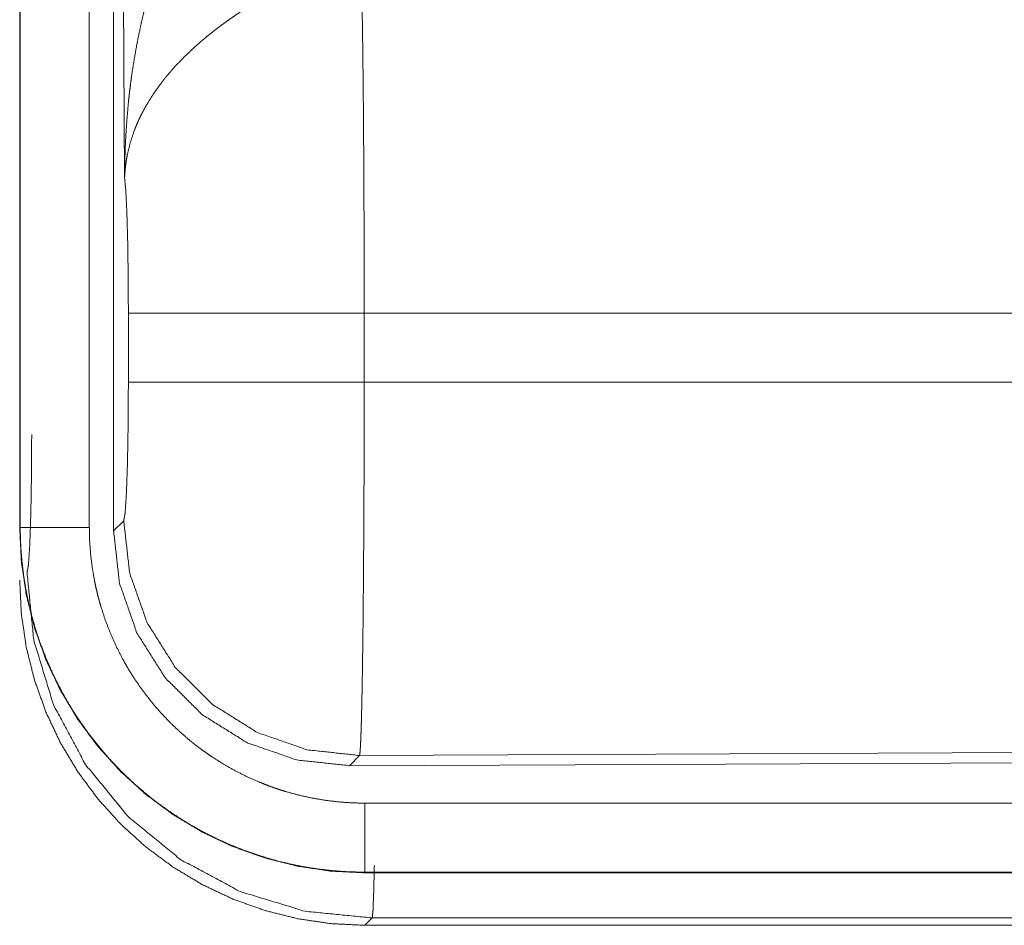
# Model space of a CAD drawing. Units: inches. Extents: x 58 to 114, y 20 to 144.
# Drawn here: x 100 to 101, y 39 to 40 of the extents above; entities that cross this region are included whole.
import ezdxf

# ---------------------------------------------------------------- set-up
doc = ezdxf.new("R2010")
doc.units = ezdxf.units.IN
doc.header["$MEASUREMENT"] = 0
doc.layers.add('CGM', color=7, linetype='Continuous', true_color=0xffffff)

msp = doc.modelspace()

# ---------------------------------------------------------------- linework, layer by layer
at = {"layer": 'CGM', "color": 2, "linetype": 'Continuous', "lineweight": 18}
for p, q in [((100.10542, 40.4395), (100.10542, 39.23335)), ((100.10583, 39.23335), (100.10583, 40.4395)), ((100.1558, 39.23335), (100.1558, 40.4395)), ((100.17337, 39.2309), (100.17337, 40.44105)), ((100.18134, 39.4863), (100.17547, 40.43943)), ((100.18407, 39.3386), (100.18407, 39.3884)), ((100.94202, 39.3884), (100.35471, 39.3884)), ((100.35471, 39.3884), (100.35471, 39.3386)), ((100.35471, 39.3386), (100.94871, 39.3386)), ((100.17337, 39.2309), (100.18068, 39.23825)), ((100.10542, 39.23335), (100.10583, 39.23335)), ((100.35132, 39.06836), (100.34401, 39.06101)), ((101.49021, 39.07332), (100.35132, 39.06836)), ((101.49751, 39.06604), (100.34401, 39.06101)), ((105.09076, 39.03388), (100.35527, 39.03388)), ((100.35527, 38.9835), (100.35527, 38.98391)), ((100.35527, 38.98391), (105.09076, 38.98391)), ((106.13063, 38.9835), (100.35527, 38.9835)), ((100.36058, 38.95082), (100.35527, 38.9455)), ((100.35527, 38.9455), (106.13063, 38.9455)), ((105.56479, 38.95082), (100.36058, 38.95082))]:
    msp.add_line(p, q, dxfattribs=at)
for points, knots in [([(100.18134, 39.4863), (100.18135, 39.48803), (100.18138, 39.4915), (100.1814, 39.49324), (100.18146, 39.4967), (100.18154, 39.50017), (100.18176, 39.5071), (100.18207, 39.51402), (100.18294, 39.52784), (100.18417, 39.54164), (100.18492, 39.54852), (100.18577, 39.55539), (100.18671, 39.56225), (100.18776, 39.56909), (100.19014, 39.58273), (100.19293, 39.59632), (100.19448, 39.6031), (100.19612, 39.60985), (100.19788, 39.61658), (100.19974, 39.62328), (100.20376, 39.63659), (100.20821, 39.6498), (100.20938, 39.65308), (100.21058, 39.65636), (100.21181, 39.65962), (100.21307, 39.66286), (100.21565, 39.66932), (100.21833, 39.67572), (100.22111, 39.68207), (100.22399, 39.68837), (100.22697, 39.69461), (100.23004, 39.70079)], [0, 0, 0.007801, 0.023432, 0.031234, 0.046852, 0.062473, 0.093692, 0.124896, 0.187279, 0.249668, 0.280867, 0.312054, 0.343226, 0.374408, 0.436786, 0.499264, 0.53058, 0.561897, 0.593209, 0.624536, 0.687187, 0.749956, 0.765675, 0.781368, 0.797071, 0.812748, 0.844058, 0.875329, 0.906557, 0.937738, 0.968891, 1, 1]), ([(100.35262, 39.6357), (100.35285, 39.62714), (100.35287, 39.62598), (100.35293, 39.62359), (100.35296, 39.62237), (100.35306, 39.61733), (100.35327, 39.60639), (100.35347, 39.59435), (100.35356, 39.58792), (100.3537, 39.57776), (100.35379, 39.57064), (100.35399, 39.55185), (100.35414, 39.53597), (100.35427, 39.51934), (100.35438, 39.50195), (100.35443, 39.49297), (100.35448, 39.48386), (100.35456, 39.46539), (100.35462, 39.4466), (100.35467, 39.42748), (100.3547, 39.40805), (100.3547, 39.40315), (100.3547, 39.40069), (100.3547, 39.39823), (100.3547, 39.3884)], [0, 0, 0.034603, 0.039303, 0.048953, 0.053891, 0.07431, 0.118543, 0.167211, 0.19321, 0.234293, 0.263108, 0.339072, 0.403306, 0.470555, 0.540869, 0.577185, 0.614027, 0.68871, 0.764684, 0.84196, 0.920526, 0.940361, 0.950299, 0.960237, 1, 1]), ([(100.28289, 39.61733), (100.27746, 39.61415), (100.2721, 39.61087), (100.2668, 39.6075), (100.26156, 39.60402), (100.25897, 39.60224), (100.2564, 39.60043), (100.25384, 39.5986), (100.25131, 39.59674), (100.24634, 39.59297), (100.2415, 39.58911), (100.23913, 39.58715), (100.2368, 39.58517), (100.23451, 39.58318), (100.23226, 39.58118), (100.22791, 39.57714), (100.22372, 39.57305), (100.21971, 39.5689), (100.21587, 39.56469), (100.21401, 39.56256), (100.2122, 39.56041), (100.21131, 39.55933), (100.21043, 39.55825), (100.20957, 39.55717), (100.20871, 39.55608), (100.20237, 39.54735), (100.1969, 39.53857), (100.19448, 39.53416), (100.19226, 39.52973), (100.19123, 39.5275), (100.19024, 39.52528), (100.18931, 39.52304), (100.18843, 39.52081), (100.18547, 39.51194), (100.18334, 39.50321), (100.18257, 39.49891), (100.18199, 39.49466), (100.18177, 39.49255), (100.18158, 39.49045), (100.18151, 39.48941), (100.18144, 39.48837), (100.18138, 39.48733), (100.18134, 39.4863)], [0, 0, 0.036342, 0.072683, 0.109004, 0.145328, 0.163502, 0.181669, 0.199862, 0.218021, 0.25409, 0.289896, 0.307671, 0.325346, 0.342875, 0.360267, 0.394607, 0.428445, 0.461807, 0.49476, 0.511084, 0.527333, 0.535394, 0.543461, 0.551481, 0.559507, 0.621829, 0.681639, 0.710743, 0.739388, 0.753549, 0.767619, 0.781604, 0.795476, 0.849536, 0.901464, 0.926714, 0.951559, 0.963819, 0.975983, 0.982021, 0.988036, 0.994048, 1, 1]), ([(100.18406, 39.3884), (100.18394, 39.41512), (100.18357, 39.43991), (100.18298, 39.46099), (100.18222, 39.47683), (100.18134, 39.4863)], [0, 0, 0.272714, 0.525785, 0.741033, 0.902927, 1, 1]), ([(100.3547, 39.3884), (100.31758, 39.3884), (100.25031, 39.3884), (100.20278, 39.3884), (100.18406, 39.3884)], [0, 0, 0.217551, 0.611789, 0.890309, 1, 1]), ([(100.18068, 39.23825), (100.18173, 39.24401), (100.18268, 39.25862), (100.18343, 39.28072), (100.1839, 39.30824), (100.18406, 39.3386)], [0, 0, 0.058282, 0.204015, 0.424034, 0.697897, 1, 1]), ([(100.3547, 39.3386), (100.31758, 39.3386), (100.25031, 39.3386), (100.20278, 39.3386), (100.18406, 39.3386)], [0, 0, 0.217551, 0.611789, 0.890309, 1, 1]), ([(100.3547, 39.3386), (100.3547, 39.32556), (100.35467, 39.29978), (100.35461, 39.2744), (100.35456, 39.26185), (100.35453, 39.25562), (100.35451, 39.24942), (100.35448, 39.2433), (100.35438, 39.22536), (100.35423, 39.20247), (100.35414, 39.19146), (100.35409, 39.18606), (100.35405, 39.18073), (100.35402, 39.1781), (100.35397, 39.17289), (100.35384, 39.16033), (100.3536, 39.14173), (100.35348, 39.13311), (100.35335, 39.12494), (100.35318, 39.11538), (100.35314, 39.11355), (100.35311, 39.11176), (100.35307, 39.10999), (100.35293, 39.10331), (100.35278, 39.0972), (100.35263, 39.09165), (100.35247, 39.08668), (100.35231, 39.08227), (100.35224, 39.08028), (100.35216, 39.07844), (100.35211, 39.07757), (100.35207, 39.07673), (100.35203, 39.07594), (100.35199, 39.07518), (100.35183, 39.07254), (100.35166, 39.07052), (100.35149, 39.06913), (100.35132, 39.06835)], [0, 0, 0.048241, 0.143614, 0.237519, 0.28393, 0.306991, 0.329919, 0.35257, 0.418923, 0.503618, 0.544357, 0.564336, 0.584026, 0.593768, 0.613049, 0.65951, 0.728336, 0.760227, 0.790432, 0.825817, 0.832575, 0.839223, 0.845739, 0.870479, 0.893089, 0.913604, 0.932014, 0.948341, 0.955705, 0.962539, 0.965758, 0.968844, 0.971798, 0.974609, 0.984394, 0.991886, 0.997078, 1, 1]), ([(100.11074, 39.20067), (100.11179, 39.2064), (100.11272, 39.22095), (100.11347, 39.24296), (100.11394, 39.27037), (100.1141, 39.3006)], [0, 0, 0.058228, 0.203953, 0.423985, 0.697862, 1, 1]), ([(100.35132, 39.06835), (100.31342, 39.07251), (100.27739, 39.08501), (100.24505, 39.10523), (100.21802, 39.13214), (100.19767, 39.1644), (100.185, 39.20037), (100.18068, 39.23825)], [0, 0, 0.142818, 0.285678, 0.428545, 0.571432, 0.71432, 0.857185, 1, 1]), ([(100.10542, 39.23335), (100.10662, 39.20885), (100.11022, 39.18459), (100.11617, 39.1608), (100.12444, 39.13771), (100.13492, 39.11555), (100.14752, 39.09452), (100.16212, 39.07483), (100.17858, 39.05666), (100.19675, 39.0402), (100.21644, 39.0256), (100.23747, 39.013), (100.25963, 39.00251), (100.28272, 38.99426), (100.30651, 38.9883), (100.33077, 38.9847), (100.35527, 38.9835)], [0, 0, 0.062521, 0.12503, 0.187535, 0.250041, 0.312537, 0.37502, 0.437512, 0.500001, 0.562485, 0.624978, 0.687465, 0.749953, 0.812465, 0.874972, 0.937479, 1, 1]), ([(100.1558, 39.23335), (100.1313, 39.23335), (100.10583, 39.23335)], [0, 0, 0.490229, 1, 1]), ([(100.35527, 38.98391), (100.34297, 38.98421), (100.33077, 38.98512), (100.31867, 38.98661), (100.30667, 38.98869), (100.29477, 38.99135), (100.28297, 38.99461), (100.28004, 38.99552), (100.27711, 38.99646), (100.27419, 38.99745), (100.27128, 38.99846), (100.2655, 39.00061), (100.25981, 39.00289), (100.24863, 39.00784), (100.23774, 39.01331), (100.22714, 39.01931), (100.21683, 39.02583), (100.21179, 39.02928), (100.20681, 39.03287), (100.20436, 39.03471), (100.20192, 39.03659), (100.19949, 39.0385), (100.1971, 39.04044), (100.18779, 39.04846), (100.17893, 39.05689), (100.17053, 39.06571), (100.16257, 39.07493), (100.15505, 39.08454), (100.14799, 39.09455), (100.14629, 39.09712), (100.14462, 39.09971), (100.14299, 39.10233), (100.14139, 39.10496), (100.13829, 39.11027), (100.13533, 39.11564), (100.12983, 39.12654), (100.12489, 39.13768), (100.1205, 39.14904), (100.11666, 39.16063), (100.11494, 39.16651), (100.11337, 39.17245), (100.11194, 39.17844), (100.11066, 39.18447), (100.10855, 39.19659), (100.10705, 39.20878), (100.10651, 39.2149), (100.10614, 39.22103), (100.10601, 39.2241), (100.10591, 39.22718), (100.10587, 39.22872), (100.10585, 39.23026), (100.10584, 39.2318), (100.10584, 39.23258), (100.10583, 39.23296), (100.10583, 39.23335)], [0, 0, 0.031398, 0.062623, 0.093746, 0.124825, 0.155937, 0.187189, 0.195015, 0.202874, 0.210745, 0.218615, 0.234337, 0.249994, 0.281201, 0.3123, 0.34338, 0.374516, 0.390122, 0.405774, 0.413612, 0.421468, 0.429347, 0.437215, 0.468579, 0.499766, 0.530865, 0.561955, 0.593087, 0.624362, 0.632222, 0.640086, 0.64796, 0.655827, 0.671517, 0.687157, 0.718338, 0.749433, 0.780522, 0.811682, 0.82731, 0.842984, 0.858711, 0.874458, 0.905854, 0.937188, 0.952867, 0.968549, 0.976399, 0.984263, 0.988193, 0.992124, 0.996062, 0.998031, 0.99902, 1, 1]), ([(100.35527, 39.03388), (100.34543, 39.03412), (100.33568, 39.03484), (100.326, 39.03604), (100.31641, 39.0377), (100.30689, 39.03983), (100.29746, 39.04244), (100.29511, 39.04316), (100.29277, 39.04392), (100.29043, 39.0447), (100.2881, 39.04552), (100.28349, 39.04723), (100.27893, 39.04905), (100.26999, 39.05301), (100.26128, 39.05739), (100.25281, 39.06219), (100.24456, 39.0674), (100.24053, 39.07016), (100.23655, 39.07303), (100.23459, 39.0745), (100.23263, 39.076), (100.2307, 39.07753), (100.22878, 39.07908), (100.22134, 39.0855), (100.21426, 39.09223), (100.20753, 39.09929), (100.20117, 39.10666), (100.19516, 39.11435), (100.18951, 39.12235), (100.18815, 39.12441), (100.18682, 39.12648), (100.18551, 39.12857), (100.18423, 39.13067), (100.18175, 39.13492), (100.17939, 39.13922), (100.175, 39.14794), (100.17104, 39.15684), (100.16753, 39.16593), (100.16446, 39.1752), (100.16309, 39.1799), (100.16183, 39.18465), (100.16069, 39.18944), (100.15966, 39.19427), (100.15798, 39.20396), (100.15677, 39.2137), (100.15604, 39.2235), (100.1558, 39.23335)], [0, 0, 0.031406, 0.062619, 0.09375, 0.124814, 0.155944, 0.187181, 0.195029, 0.202872, 0.21074, 0.218623, 0.234336, 0.249998, 0.281204, 0.312302, 0.343384, 0.374526, 0.390116, 0.405773, 0.413617, 0.421479, 0.429348, 0.437224, 0.468583, 0.499764, 0.53087, 0.561955, 0.5931, 0.624373, 0.632225, 0.640096, 0.647966, 0.655825, 0.671526, 0.687168, 0.718336, 0.749442, 0.780527, 0.811689, 0.827313, 0.842993, 0.858718, 0.874467, 0.905861, 0.937193, 0.968552, 1, 1]), ([(100.34401, 39.06101), (100.30607, 39.06512), (100.27001, 39.0776), (100.23765, 39.0978), (100.21062, 39.12471), (100.19028, 39.15698), (100.17765, 39.19298), (100.17337, 39.2309)], [0, 0, 0.142883, 0.285757, 0.428589, 0.57142, 0.714245, 0.857097, 1, 1]), ([(100.35527, 38.9455), (100.33077, 38.9467), (100.30651, 38.9503), (100.28272, 38.95626), (100.25963, 38.96451), (100.23747, 38.97499), (100.21644, 38.9876), (100.19675, 39.0022), (100.17858, 39.01866), (100.16212, 39.03683), (100.14752, 39.05652), (100.13492, 39.07755), (100.12444, 39.09971), (100.11617, 39.1228), (100.11022, 39.14659), (100.10662, 39.17085), (100.10542, 39.19535)], [0, 0, 0.06252, 0.125027, 0.187536, 0.250045, 0.312532, 0.375019, 0.437511, 0.499994, 0.562489, 0.624975, 0.687465, 0.74996, 0.812458, 0.874963, 0.937479, 1, 1]), ([(100.11074, 39.20067), (100.11559, 39.15196), (100.12984, 39.10512), (100.15295, 39.06195), (100.18403, 39.0241), (100.22187, 38.99303), (100.26504, 38.96992), (100.31188, 38.95567), (100.36058, 38.95082)], [0, 0, 0.124971, 0.249962, 0.374983, 0.50001, 0.625031, 0.750044, 0.875037, 1, 1]), ([(100.35527, 39.03388), (100.35527, 38.99117), (100.35527, 38.98391)], [0, 0, 0.854667, 1, 1]), ([(100.36205, 38.98889), (100.36158, 38.96908), (100.36109, 38.9563), (100.36058, 38.95082)], [0, 0, 0.519926, 0.855537, 1, 1])]:
    msp.add_open_spline(points, degree=1, knots=knots, dxfattribs=at)

doc.saveas('drawing.dxf')
